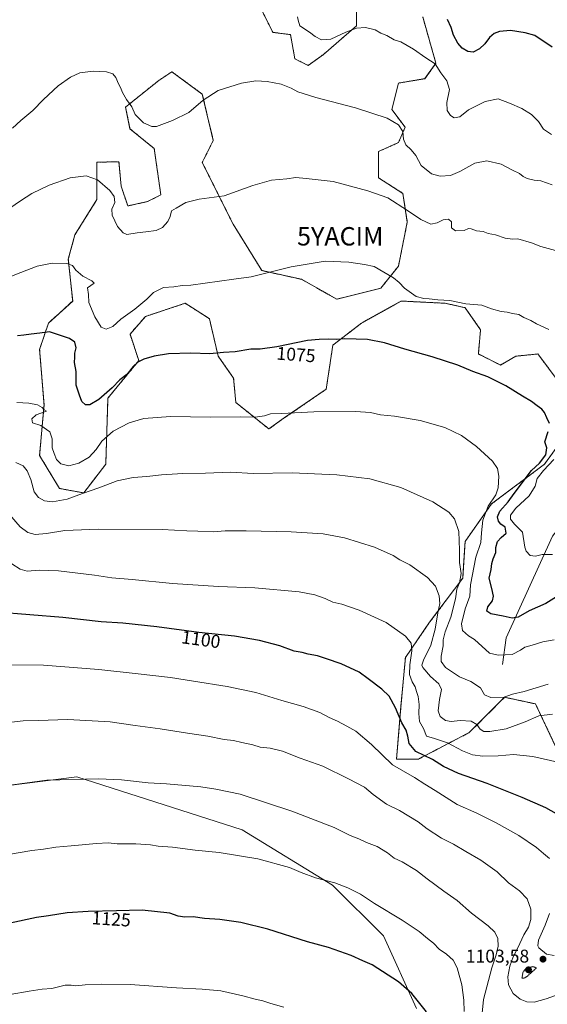
# Model space of a CAD drawing. Units: metres. Extents: x 583431 to 586865, y 4740504 to 4742859.
# Drawn here: x 584821 to 585107, y 4741866 to 4742401 of the extents above; entities that cross this region are included whole.
import ezdxf
from ezdxf.enums import TextEntityAlignment as Align

# ---------------------------------------------------------------- set-up
doc = ezdxf.new("R2010")
doc.units = ezdxf.units.M
doc.header["$MEASUREMENT"] = 0
doc.linetypes.add('TRAZOS', pattern=[0.75, 0.5, -0.25])
doc.linetypes.add('TRAZOS2', pattern=[0.375, 0.25, -0.125])
doc.layers.get('0').update_dxf_attribs({"lineweight": 5})
for name, color, linetype, lineweight in [('Arbolado forestal', 92, 'TRAZOS', 0), ('Arbolado forestal CxS', 92, 'Continuous', 0), ('Carátula', 7, 'Continuous', 5), ('Corriente natural lineal', 142, 'Continuous', 13), ('Curva de nivel maestra', 36, 'Continuous', 30), ('Curva de nivel normal', 36, 'Continuous', 0), ('Curva de nivel normal depresión', 36, 'TRAZOS2', 0), ('Pastizal CxS', 92, 'Continuous', 0), ('Punto de cota en terreno', 7, 'Continuous', 0), ('Rótulo de curva de nivel directora', 19, 'Continuous', 0), ('Rótulo de punto de cota en terreno', 19, 'Continuous', 0), ('Suelo desnudo', 252, 'Continuous', 0), ('Suelo desnudo CxS', 43, 'Continuous', 0), ('Yacimiento arqueológico puntual', 7, 'Continuous', 0)]:
    doc.layers.add(name, color=color, linetype=linetype, lineweight=lineweight)
doc.styles.add('Arial', font='txt', dxfattribs={"height": 0.2})

# ---------------------------------------------------------------- blocks, each defined once
blk = doc.blocks.new('*U150')
at = {"layer": 'Pastizal CxS', "color": 92, "linetype": 'Continuous', "lineweight": 0}
for points in [[(584952.14, 4742406.44, 1056.09), (584958.13, 4742394.46, 1056.86), (584967.71, 4742393.26, 1056.69), (584970.1, 4742380.08, 1057.94), (584977.29, 4742376.49, 1057.8), (584985.67, 4742382.48, 1056.35), (585003.63, 4742398.05, 1054.77), (585003.63, 4742414.83, 1052.41)], [(585039.56, 4742402.85, 1052.4), (585046.74, 4742377.68, 1054.73), (585040.76, 4742369.29, 1056.39), (585026.39, 4742366.9, 1057.58), (585022.79, 4742352.52, 1059.24), (585029.98, 4742342.93, 1059.74), (585026.39, 4742334.54, 1060.37), (585015.61, 4742329.75, 1061.93), (585015.61, 4742315.37, 1063.68), (585028.78, 4742306.98, 1063.86), (585031.17, 4742291.4, 1065.69), (585026.39, 4742267.44, 1068.76), (585016.8, 4742255.45, 1071.07), (584992.85, 4742249.46, 1072.31), (584973.69, 4742260.25, 1070.94), (584952.14, 4742265.04, 1069.68), (584936.57, 4742290.21, 1066.68), (584919.8, 4742323.76, 1062.81), (584925.79, 4742335.74, 1061.91), (584919.8, 4742360.91, 1059.72), (584903.3, 4742373.06, 1057.87), (584896.12, 4742368.27, 1058.02), (584878.15, 4742353.89, 1060.29), (584880.53, 4742342.09, 1060.66), (584893.71, 4742331.3, 1060.75), (584897.3, 4742306.12, 1063.08), (584890.11, 4742302.52, 1063.15), (584879.33, 4742300.13, 1063.63), (584875.73, 4742310.92, 1063.03), (584874.54, 4742324.11, 1062.66), (584862.58, 4742323.93, 1064.24), (584862.58, 4742303.56, 1066.08), (584850.61, 4742284.39, 1068.13), (584847.02, 4742271.21, 1069.63), (584849.41, 4742248.44, 1071.92), (584836.24, 4742236.46, 1074.29), (584831.45, 4742222.08, 1076.18), (584833.84, 4742192.12, 1079.69), (584831.45, 4742164.56, 1082.74), (584842.22, 4742146.58, 1082.89), (584855.4, 4742144.18, 1084.76), (584867.37, 4742159.76, 1082.63), (584868.57, 4742195.71, 1075.69), (584885.34, 4742216.08, 1074.72), (584880.55, 4742230.46, 1072.24), (584888.93, 4742240.05, 1071.71), (584910.49, 4742247.24, 1071.3), (584922.96, 4742239.29, 1072.31), (584923.66, 4742238.85, 1072.35), (584928.45, 4742218.48, 1075.05), (584936.83, 4742206.5, 1076.86), (584938.03, 4742193.31, 1078.62), (584955.99, 4742178.93, 1081.06), (584964.37, 4742184.93, 1080.27), (584987.13, 4742200.5, 1078.33), (584990.72, 4742224.47, 1075.29), (585006.29, 4742236.45, 1073.78), (585027.84, 4742248.44, 1071.07), (585051.8, 4742247.24, 1070.15), (585062.57, 4742244.84, 1070.16), (585070.96, 4742232.86, 1071.61), (585069.76, 4742219.68, 1073.52), (585081.73, 4742213.68, 1073.68), (585090.12, 4742218.48, 1072.64), (585100.8, 4742219.55, 1071.92), (585102.09, 4742219.68, 1071.82), (585120.05, 4742195.71, 1072.4)], [(585115.26, 4742172.94, 1070.51), (585105.68, 4742159.76, 1072.28), (585076.94, 4742138.19, 1079.51), (585062.57, 4742117.82, 1083.91), (585061.27, 4742097.83, 1084.32), (585043.31, 4742073.86, 1091.53), (585030.13, 4742054.69, 1095.63), (585027.74, 4742028.32, 1098.58), (585025.34, 4741999.56, 1103.71), (585037.32, 4741999.56, 1101.01), (585064.86, 4742013.94, 1091.49), (585084.02, 4742033.12, 1084.94), (585095.75, 4742030.6, 1087.41), (585100.79, 4742029.52, 1087.76), (585111.57, 4742006.75, 1093.24)], [(585036.13, 4741863.92, 1125.55), (585018.17, 4741903.48, 1122.29), (584990.61, 4741931.05, 1120.08), (584941.49, 4741961.02, 1117.8), (584851.64, 4741989.8, 1114.73), (584813.31, 4741985, 1114.85)]]:
    blk.add_polyline3d(points, dxfattribs=at)
blk = doc.blocks.new('*U152')
at = {"layer": 'Suelo desnudo CxS', "color": 43, "linetype": 'Continuous', "lineweight": 0}
blk.add_polyline3d([(584654.27, 4741862.13, 1118.44), (584668.64, 4741887.29, 1115.12), (584711.57, 4741928.39, 1112.25), (584748.61, 4741937.05, 1116.84), (584776.17, 4741951.43, 1117.86), (584813.31, 4741985, 1114.85), (584851.64, 4741989.8, 1114.73), (584941.49, 4741961.02, 1117.8), (584990.61, 4741931.05, 1120.08), (585018.17, 4741903.48, 1122.29), (585036.13, 4741863.92, 1125.55)], dxfattribs=at)
blk = doc.blocks.new('*U191')
at = {"layer": 'Curva de nivel normal', "color": 36, "linetype": 'Continuous', "lineweight": 0}
for points in [[(585110.9, 4741892.73, 1105), (585106.87, 4741893.58, 1105), (585102.56, 4741896.86, 1105), (585102, 4741898.01, 1105), (585102.51, 4741901.16, 1105), (585105.99, 4741909.32, 1105), (585108.45, 4741915.66, 1105)], [(585108.46, 4741945.56, 1105), (585105.1, 4741948.18, 1105), (585101.34, 4741951.41, 1105), (585091.7, 4741957.92, 1105), (585079.42, 4741964.95, 1105), (585073.22, 4741967.94, 1105), (585069.02, 4741970.07, 1105), (585058.31, 4741974.89, 1105), (585046.26, 4741982.49, 1105), (585040.67, 4741985.84, 1105), (585035.02, 4741989.43, 1105), (585023.12, 4741996.4, 1105), (585011.69, 4742007.53, 1105), (585003.21, 4742014.69, 1105), (584998.36, 4742017.36, 1105), (584993.26, 4742020.08, 1105), (584988.69, 4742022.1, 1105), (584983.7, 4742024.76, 1105), (584974.65, 4742028.08, 1105), (584963.07, 4742031.39, 1105), (584948.85, 4742035.62, 1105), (584933.35, 4742038.94, 1105), (584914.99, 4742041.81, 1105), (584902.6, 4742043.88, 1105), (584885.02, 4742045.84, 1105), (584863.64, 4742048.26, 1105), (584833.6, 4742050.6, 1105), (584815.29, 4742050.69, 1105)]]:
    blk.add_polyline3d(points, dxfattribs=at)
blk = doc.blocks.new('*U195')
at = {"layer": 'Curva de nivel normal', "color": 36, "linetype": 'Continuous', "lineweight": 0}
blk.add_polyline3d([(585119.56, 4741874, 1110), (585106.55, 4741869.14, 1110), (585100.08, 4741867.44, 1110), (585096.14, 4741867.55, 1110), (585092.54, 4741868.98, 1110), (585088.67, 4741872.09, 1110), (585086.12, 4741876.76, 1110), (585085.75, 4741881.23, 1110), (585086.83, 4741886.9, 1110), (585088.73, 4741892.08, 1110), (585091.2, 4741896.87, 1110), (585094.48, 4741903.94, 1110), (585096.93, 4741908.14, 1110), (585098.24, 4741912.32, 1110), (585098.27, 4741917.95, 1110), (585096.3, 4741923.6, 1110), (585092.12, 4741927.88, 1110), (585086.2, 4741932.32, 1110), (585079.98, 4741938.27, 1110), (585071.04, 4741944.66, 1110), (585062.95, 4741949.31, 1110), (585056.36, 4741953.22, 1110), (585049.81, 4741956.52, 1110), (585042.03, 4741961.62, 1110), (585036.99, 4741965.36, 1110), (585026.86, 4741971.5, 1110), (585019.95, 4741974.93, 1110), (585012.72, 4741980.36, 1110), (585007.92, 4741984.22, 1110), (584999.29, 4741988.7, 1110), (584985.31, 4741995.68, 1110), (584972.96, 4742000.05, 1110), (584963.43, 4742003.75, 1110), (584956.6, 4742005.52, 1110), (584951.23, 4742005.94, 1110), (584947.31, 4742007.31, 1110), (584941.25, 4742008.56, 1110), (584936.68, 4742009.68, 1110), (584931.72, 4742010.24, 1110), (584922.83, 4742012, 1110), (584911.72, 4742013.62, 1110), (584897.01, 4742015.99, 1110), (584883.35, 4742017.72, 1110), (584869.7, 4742019.84, 1110), (584846.7, 4742020.94, 1110), (584830.74, 4742020.4, 1110), (584822.5, 4742020.23, 1110), (584809.8, 4742018.89, 1110)], dxfattribs=at)
blk = doc.blocks.new('*U217')
at = {"layer": 'Curva de nivel maestra', "color": 36, "linetype": 'Continuous', "lineweight": 30}
blk.add_polyline3d([(585109.82, 4742386.47, 1050), (585100.4, 4742392.74, 1050), (585095.18, 4742394.21, 1050), (585087.3, 4742395.56, 1050), (585081.32, 4742394.92, 1050), (585078.36, 4742393.84, 1050), (585075.74, 4742391.71, 1050), (585073.28, 4742388.26, 1050), (585070.46, 4742385.47, 1050), (585066.96, 4742383.77, 1050), (585064.1, 4742383.99, 1050), (585060.96, 4742385.9, 1050), (585058.57, 4742388.56, 1050), (585056.32, 4742393, 1050), (585055.02, 4742397.04, 1050), (585053.03, 4742401.4, 1050)], dxfattribs=at)
blk = doc.blocks.new('*U220')
at = {"layer": 'Curva de nivel maestra', "color": 36, "linetype": 'Continuous', "lineweight": 30}
blk.add_polyline3d([(585119.37, 4741965.74, 1100), (585106.36, 4741972.94, 1100), (585093.65, 4741978.7, 1100), (585084.5, 4741982.21, 1100), (585074.62, 4741986.32, 1100), (585059.02, 4741991.6, 1100), (585050.89, 4741995.48, 1100), (585044.78, 4741999.32, 1100), (585035.86, 4742003.67, 1100), (585032.11, 4742007.95, 1100), (585031.45, 4742011.91, 1100), (585030.47, 4742015.31, 1100), (585028.22, 4742019.22, 1100), (585024.71, 4742027.31, 1100), (585021.24, 4742033.68, 1100), (585017.39, 4742037.6, 1100), (585009.94, 4742043.08, 1100), (585004.99, 4742046.69, 1100), (584995.32, 4742051.31, 1100), (584987.34, 4742053.96, 1100), (584982.35, 4742055.59, 1100), (584977.27, 4742056.54, 1100), (584973.98, 4742057.39, 1100), (584969.7, 4742058.19, 1100), (584961.98, 4742060.98, 1100), (584950.81, 4742064.02, 1100), (584937.36, 4742066.25, 1100), (584917.89, 4742068.28, 1100), (584895.08, 4742071.35, 1100), (584876.57, 4742073.33, 1100), (584864.88, 4742074.16, 1100), (584844.1, 4742076.51, 1100), (584808.04, 4742079.44, 1100)], dxfattribs=at)
blk = doc.blocks.new('5PATER')
at = {"layer": 'Carátula', "linetype": 'Continuous', "lineweight": 5}
h = blk.add_hatch(color=250, dxfattribs=at)
edge = h.paths.add_edge_path()
edge.add_ellipse((0, 0.01), major_axis=(-1.33, -1.34), ratio=0.999422, start_angle=0, end_angle=360)
blk = doc.blocks.new('5YACIM')
blk.add_text('5YACIM', height=10).set_placement((0, 0), align=Align.MIDDLE_CENTER)

msp = doc.modelspace()

# ---------------------------------------------------------------- linework, layer by layer
at = {"layer": 'Arbolado forestal', "color": 92, "linetype": 'TRAZOS', "lineweight": 0}
for points in [[(584952.14, 4742406.44, 1056.09), (584958.13, 4742394.46, 1056.86), (584967.71, 4742393.26, 1056.69), (584970.1, 4742380.08, 1057.94), (584977.29, 4742376.49, 1057.8), (584985.67, 4742382.48, 1056.35), (585003.63, 4742398.06, 1054.77), (585003.63, 4742414.83, 1052.41)], [(585039.56, 4742402.85, 1052.4), (585046.74, 4742377.68, 1054.73), (585040.76, 4742369.3, 1056.39), (585026.39, 4742366.9, 1057.58), (585022.79, 4742352.52, 1059.24), (585029.98, 4742342.93, 1059.74), (585026.39, 4742334.54, 1060.37), (585015.61, 4742329.75, 1061.93), (585015.61, 4742315.37, 1063.68), (585028.78, 4742306.98, 1063.86), (585031.17, 4742291.4, 1065.69), (585026.38, 4742267.44, 1068.76), (585016.8, 4742255.45, 1071.07), (584992.85, 4742249.46, 1072.31), (584973.69, 4742260.25, 1070.94), (584952.14, 4742265.04, 1069.68), (584936.57, 4742290.21, 1066.68), (584919.8, 4742323.76, 1062.81), (584925.79, 4742335.74, 1061.91), (584919.8, 4742360.91, 1059.72), (584903.3, 4742373.07, 1057.87), (584896.12, 4742368.27, 1058.02), (584878.15, 4742353.89, 1060.29), (584880.53, 4742342.09, 1060.66), (584893.71, 4742331.3, 1060.75), (584897.3, 4742306.12, 1063.08), (584890.11, 4742302.52, 1063.15), (584879.33, 4742300.13, 1063.63), (584875.73, 4742310.92, 1063.03), (584874.53, 4742324.11, 1062.66), (584862.58, 4742323.93, 1064.24), (584862.58, 4742303.56, 1066.08), (584850.61, 4742284.39, 1068.13), (584847.02, 4742271.21, 1069.63), (584849.41, 4742248.44, 1071.92), (584836.24, 4742236.46, 1074.29), (584831.45, 4742222.08, 1076.18), (584833.84, 4742192.12, 1079.69), (584831.45, 4742164.56, 1082.74), (584842.22, 4742146.58, 1082.89), (584855.4, 4742144.18, 1084.76), (584867.37, 4742159.76, 1082.63), (584868.57, 4742195.71, 1075.69), (584885.34, 4742216.08, 1074.72), (584880.55, 4742230.46, 1072.24), (584888.93, 4742240.05, 1071.71), (584910.48, 4742247.24, 1071.3), (584922.96, 4742239.29, 1072.31), (584923.66, 4742238.85, 1072.35), (584928.45, 4742218.48, 1075.05), (584936.83, 4742206.5, 1076.86), (584938.03, 4742193.31, 1078.62), (584955.99, 4742178.93, 1081.06), (584964.37, 4742184.93, 1080.27), (584987.13, 4742200.5, 1078.33), (584990.72, 4742224.47, 1075.29), (585006.29, 4742236.45, 1073.78), (585027.84, 4742248.44, 1071.07), (585051.8, 4742247.24, 1070.15), (585062.57, 4742244.84, 1070.16), (585070.96, 4742232.86, 1071.61), (585069.76, 4742219.68, 1073.52), (585081.73, 4742213.68, 1073.68), (585090.12, 4742218.48, 1072.64), (585100.8, 4742219.55, 1071.92), (585102.09, 4742219.68, 1071.82), (585120.05, 4742195.71, 1072.4)], [(585115.26, 4742172.94, 1070.52), (585105.68, 4742159.76, 1072.28), (585076.94, 4742138.19, 1079.51), (585062.57, 4742117.82, 1083.91), (585061.27, 4742097.83, 1084.32), (585043.31, 4742073.86, 1091.53), (585030.13, 4742054.69, 1095.63), (585027.74, 4742028.32, 1098.58), (585025.34, 4741999.56, 1103.71), (585037.32, 4741999.56, 1101.01), (585064.86, 4742013.94, 1091.49), (585084.02, 4742033.12, 1084.94), (585095.75, 4742030.6, 1087.41), (585100.79, 4742029.52, 1087.76), (585111.57, 4742006.75, 1093.24)]]:
    msp.add_polyline3d(points, dxfattribs=at)
at = {"layer": 'Arbolado forestal CxS', "color": 92, "linetype": 'Continuous', "lineweight": 0}
for points in [[(585003.63, 4742414.83, 1052.41), (585003.63, 4742398.05, 1054.77), (584985.67, 4742382.48, 1056.35), (584977.29, 4742376.49, 1057.8), (584970.1, 4742380.08, 1057.94), (584967.71, 4742393.26, 1056.69), (584958.13, 4742394.46, 1056.86), (584952.14, 4742406.44, 1056.09)], [(585120.05, 4742195.71, 1072.4), (585102.09, 4742219.68, 1071.82), (585100.8, 4742219.55, 1071.92), (585090.12, 4742218.48, 1072.64), (585081.73, 4742213.68, 1073.68), (585069.76, 4742219.68, 1073.52), (585070.96, 4742232.86, 1071.61), (585062.57, 4742244.84, 1070.16), (585051.8, 4742247.24, 1070.15), (585027.84, 4742248.44, 1071.07), (585006.29, 4742236.45, 1073.78), (584990.72, 4742224.47, 1075.29), (584987.13, 4742200.5, 1078.33), (584964.37, 4742184.93, 1080.27), (584955.99, 4742178.93, 1081.06), (584938.03, 4742193.31, 1078.62), (584936.83, 4742206.5, 1076.86), (584928.45, 4742218.48, 1075.05), (584923.66, 4742238.85, 1072.35), (584922.96, 4742239.29, 1072.31), (584910.49, 4742247.24, 1071.3), (584888.93, 4742240.05, 1071.71), (584880.55, 4742230.46, 1072.24), (584885.34, 4742216.08, 1074.72), (584868.57, 4742195.71, 1075.69), (584867.37, 4742159.76, 1082.63), (584855.4, 4742144.18, 1084.76), (584842.22, 4742146.58, 1082.89), (584831.45, 4742164.56, 1082.74), (584833.84, 4742192.12, 1079.69), (584831.45, 4742222.08, 1076.18), (584836.24, 4742236.46, 1074.29), (584849.41, 4742248.44, 1071.92), (584847.02, 4742271.21, 1069.63), (584850.61, 4742284.39, 1068.13), (584862.58, 4742303.56, 1066.08), (584862.58, 4742323.93, 1064.24), (584874.54, 4742324.11, 1062.66), (584875.73, 4742310.92, 1063.03), (584879.33, 4742300.13, 1063.63), (584890.11, 4742302.52, 1063.15), (584897.3, 4742306.12, 1063.08), (584893.71, 4742331.3, 1060.75), (584880.53, 4742342.09, 1060.66), (584878.15, 4742353.89, 1060.29), (584896.12, 4742368.27, 1058.02), (584903.3, 4742373.06, 1057.87), (584919.8, 4742360.91, 1059.72), (584925.79, 4742335.74, 1061.91), (584919.8, 4742323.76, 1062.81), (584936.57, 4742290.21, 1066.68), (584952.14, 4742265.04, 1069.68), (584973.69, 4742260.25, 1070.94), (584992.85, 4742249.46, 1072.31), (585016.8, 4742255.45, 1071.07), (585026.39, 4742267.44, 1068.76), (585031.17, 4742291.4, 1065.69), (585028.78, 4742306.98, 1063.86), (585015.61, 4742315.37, 1063.68), (585015.61, 4742329.75, 1061.93), (585026.39, 4742334.54, 1060.37), (585029.98, 4742342.93, 1059.74), (585022.79, 4742352.52, 1059.24), (585026.39, 4742366.9, 1057.58), (585040.76, 4742369.29, 1056.39), (585046.74, 4742377.68, 1054.73), (585039.56, 4742402.85, 1052.4)], [(585111.57, 4742006.75, 1093.24), (585100.79, 4742029.52, 1087.76), (585095.75, 4742030.6, 1087.41), (585084.02, 4742033.12, 1084.94), (585064.86, 4742013.94, 1091.49), (585037.32, 4741999.56, 1101.01), (585025.34, 4741999.56, 1103.71), (585027.74, 4742028.32, 1098.58), (585030.13, 4742054.69, 1095.63), (585043.31, 4742073.86, 1091.53), (585061.27, 4742097.83, 1084.32), (585062.57, 4742117.82, 1083.91), (585076.94, 4742138.19, 1079.51), (585105.68, 4742159.76, 1072.28), (585115.26, 4742172.94, 1070.51)]]:
    msp.add_polyline3d(points, dxfattribs=at)
at = {"layer": 'Corriente natural lineal', "color": 142, "linetype": 'Continuous', "lineweight": 13}
msp.add_polyline3d([(585082.86, 4742050.86, 1081), (585084.94, 4742065.46, 1077.95), (585109.97, 4742120.75, 1067.56), (585156.89, 4742181.25, 1054.82), (585169.4, 4742200.02, 1052.32), (585188.17, 4742221.93, 1043.48), (585203.81, 4742240.7, 1035.91), (585220.49, 4742257.39, 1029.99), (585242.39, 4742276.17, 1025.81), (585253.86, 4742289.73, 1022.56), (585269.5, 4742302.25, 1015.02), (585293.48, 4742323.11, 1002.81), (585318.84, 4742353.09, 992.98)], dxfattribs=at)
at = {"layer": 'Curva de nivel maestra', "color": 36, "linetype": 'Continuous', "lineweight": 30}
for points in [[(585108.36, 4742181.95, 1075), (585106.92, 4742185.04, 1075), (585105.76, 4742187.82, 1075), (585104.3, 4742189.76, 1075), (585101.8, 4742191.45, 1075), (585098.61, 4742193.93, 1075), (585093.68, 4742196.78, 1075), (585084.65, 4742202.44, 1075), (585074.89, 4742207.34, 1075), (585066.84, 4742210.17, 1075), (585058.65, 4742213.65, 1075), (585044.71, 4742218.08, 1075), (585029.75, 4742222.24, 1075), (585018.8, 4742225.8, 1075), (585009.64, 4742227.51, 1075), (584997.33, 4742227.89, 1075), (584992.7, 4742227.58, 1075), (584988.36, 4742227.67, 1075), (584983.31, 4742227.46, 1075), (584977.04, 4742226.92, 1075), (584960.32, 4742223.63, 1075), (584951.3, 4742222.22, 1075), (584946.17, 4742222.22, 1075), (584937.62, 4742220.86, 1075), (584931.27, 4742220.54, 1075), (584923.89, 4742219.71, 1075), (584913.59, 4742220.08, 1075), (584901.41, 4742219.76, 1075), (584893.76, 4742218.45, 1075), (584888.02, 4742216.89, 1075), (584884.83, 4742215.18, 1075), (584882.35, 4742212.85, 1075), (584878.74, 4742208.6, 1075), (584875.11, 4742205.69, 1075), (584870.84, 4742201.35, 1075), (584863.68, 4742194.94, 1075), (584858.69, 4742191.98, 1075), (584856.3, 4742191.98, 1075), (584854.47, 4742193.82, 1075), (584853.19, 4742197.21, 1075), (584851.3, 4742202.67, 1075), (584851.22, 4742210.24, 1075), (584850.37, 4742215.04, 1075), (584850.55, 4742217.9, 1075), (584850.54, 4742220.19, 1075), (584851.26, 4742223.1, 1075), (584850.5, 4742226.13, 1075), (584847.7, 4742228.14, 1075), (584836.74, 4742231.76, 1075), (584831.5, 4742230.97, 1075), (584826.78, 4742230.52, 1075), (584822.84, 4742229.87, 1075), (584819.43, 4742229.62, 1075)], [(585113.7, 4742088.65, 1075), (585106.37, 4742084, 1075), (585097.36, 4742080.01, 1075), (585091.32, 4742076.65, 1075), (585088.08, 4742076.06, 1075), (585083.24, 4742077.22, 1075), (585076.48, 4742078.46, 1075), (585074.46, 4742079.84, 1075), (585074.9, 4742082.28, 1075), (585077.39, 4742085.59, 1075), (585078.01, 4742087.98, 1075), (585077.16, 4742092.28, 1075), (585075.7, 4742097.89, 1075), (585076.8, 4742102.46, 1075), (585077.04, 4742105.89, 1075), (585077.77, 4742108.37, 1075), (585079.31, 4742111.73, 1075), (585079.3, 4742114.54, 1075), (585080.1, 4742117.73, 1075), (585082.08, 4742120.01, 1075), (585084.9, 4742122.34, 1075), (585084.42, 4742125.52, 1075), (585082.07, 4742127.14, 1075), (585080.74, 4742128.76, 1075), (585080.15, 4742131.23, 1075), (585081.4, 4742134.34, 1075), (585085.98, 4742139.34, 1075), (585089.25, 4742143.92, 1075), (585098.66, 4742156.33, 1075), (585102.98, 4742160.31, 1075), (585106.34, 4742164.81, 1075), (585106.98, 4742168.73, 1075), (585105.94, 4742172.02, 1075), (585107.68, 4742177.56, 1075)], [(585041.59, 4741862.18, 1125), (585033.59, 4741872.04, 1125), (585026.35, 4741878.53, 1125), (585012, 4741887.76, 1125), (585006.97, 4741889.9, 1125), (585000.77, 4741892.74, 1125), (584988.34, 4741897.11, 1125), (584977, 4741900.2, 1125), (584955.35, 4741907.02, 1125), (584940.68, 4741910.76, 1125), (584929.35, 4741912.28, 1125), (584921.01, 4741912.92, 1125), (584914.93, 4741913.7, 1125), (584910.36, 4741913.65, 1125), (584906.64, 4741914.22, 1125), (584902.17, 4741915.86, 1125), (584887.14, 4741917.45, 1125), (584873.18, 4741916.96, 1125), (584857.82, 4741916.69, 1125), (584846.44, 4741915.88, 1125), (584836.36, 4741914.34, 1125), (584829.67, 4741913.43, 1125), (584815.41, 4741910.42, 1125)]]:
    msp.add_polyline3d(points, dxfattribs=at)
at = {"layer": 'Curva de nivel normal', "color": 36, "linetype": 'Continuous', "lineweight": 0}
for points in [[(585109.43, 4742338.93, 1055), (585105.13, 4742341.88, 1055), (585102.37, 4742345.94, 1055), (585098.55, 4742349.79, 1055), (585093.39, 4742353.1, 1055), (585086.64, 4742356.06, 1055), (585080.56, 4742358.31, 1055), (585073.51, 4742356.93, 1055), (585064.5, 4742352.3, 1055), (585059.64, 4742348.64, 1055), (585056.61, 4742347.95, 1055), (585054.61, 4742349.22, 1055), (585052.85, 4742352.02, 1055), (585052.64, 4742356.33, 1055), (585054.02, 4742363.37, 1055), (585052.58, 4742368.16, 1055), (585049.46, 4742372.4, 1055), (585046.28, 4742377.37, 1055), (585041.24, 4742380.61, 1055), (585034.5, 4742385.32, 1055), (585027.68, 4742389.26, 1055), (585024, 4742390.35, 1055), (585019.99, 4742392.68, 1055), (585016.74, 4742394.1, 1055), (585013.74, 4742395.75, 1055), (585008.49, 4742397.17, 1055), (585003.55, 4742396.76, 1055), (584997.84, 4742394.58, 1055), (584989.68, 4742390.82, 1055), (584984.65, 4742390.33, 1055), (584981.15, 4742392.18, 1055), (584978.04, 4742394.64, 1055), (584972.71, 4742398, 1055), (584971.88, 4742401.14, 1055), (584971.46, 4742402.82, 1055)], [(585109.9, 4742311.56, 1060), (585103.72, 4742313.71, 1060), (585100.12, 4742314.12, 1060), (585096.28, 4742315.06, 1060), (585094.07, 4742316.2, 1060), (585092.18, 4742317.83, 1060), (585088.34, 4742319.66, 1060), (585082.19, 4742322.84, 1060), (585074.34, 4742324.61, 1060), (585067.85, 4742323.45, 1060), (585059.76, 4742318.84, 1060), (585054.65, 4742316.66, 1060), (585049.1, 4742316.24, 1060), (585044.24, 4742317.58, 1060), (585038.76, 4742322.17, 1060), (585035.81, 4742327.48, 1060), (585033.23, 4742330.71, 1060), (585030.33, 4742333.34, 1060), (585029.12, 4742336.46, 1060), (585028.79, 4742340.52, 1060), (585026.46, 4742344.2, 1060), (585020.27, 4742347.81, 1060), (585002.95, 4742353.5, 1060), (584981.42, 4742359.11, 1060), (584971.79, 4742362.15, 1060), (584968.11, 4742364.14, 1060), (584962.58, 4742366.27, 1060), (584955.1, 4742367.8, 1060), (584948.81, 4742368.09, 1060), (584941.05, 4742366.88, 1060), (584928.35, 4742362.82, 1060), (584920.37, 4742357.58, 1060), (584912.58, 4742350.88, 1060), (584903.65, 4742346.65, 1060), (584894.98, 4742343.33, 1060), (584892.41, 4742343.39, 1060), (584887.92, 4742345.28, 1060), (584883.34, 4742349.81, 1060), (584881.54, 4742354.03, 1060), (584878.71, 4742358.04, 1060), (584876.44, 4742361.84, 1060), (584875.38, 4742364.57, 1060), (584874.24, 4742366.56, 1060), (584872.92, 4742369.92, 1060), (584871.16, 4742371.93, 1060), (584867.73, 4742373.01, 1060), (584860.48, 4742373.42, 1060), (584853.29, 4742372.39, 1060), (584848.2, 4742370.2, 1060), (584841.47, 4742365.39, 1060), (584833.48, 4742358.02, 1060), (584827.77, 4742351.98, 1060), (584821.28, 4742346.5, 1060), (584816.67, 4742342.42, 1060)], [(584815.34, 4742298.84, 1065), (584821, 4742302.98, 1065), (584827.23, 4742306.84, 1065), (584836.58, 4742311.4, 1065), (584848.02, 4742315.44, 1065), (584856.75, 4742316.46, 1065), (584862.8, 4742314.4, 1065), (584869.5, 4742308.47, 1065), (584872, 4742305.26, 1065), (584872.22, 4742301.98, 1065), (584870.7, 4742298.37, 1065), (584870.88, 4742295.13, 1065), (584873.69, 4742288.95, 1065), (584876.91, 4742285.44, 1065), (584878.78, 4742284.6, 1065), (584884.35, 4742285.59, 1065), (584889.14, 4742286.09, 1065), (584894.76, 4742286.86, 1065), (584898.23, 4742288.49, 1065), (584901.16, 4742291.7, 1065), (584902.34, 4742294.36, 1065), (584903.02, 4742297.42, 1065), (584905.61, 4742298.96, 1065), (584910.92, 4742301.94, 1065), (584918.06, 4742303.75, 1065), (584931.64, 4742305.69, 1065), (584947.18, 4742311.31, 1065), (584957.35, 4742314.15, 1065), (584965.76, 4742314.79, 1065), (584970.68, 4742315.59, 1065), (584976.15, 4742315.06, 1065), (584990.9, 4742313.38, 1065), (585009.73, 4742308.42, 1065), (585020.69, 4742304.46, 1065), (585031.35, 4742297.74, 1065), (585038.58, 4742292.79, 1065), (585043.9, 4742290.29, 1065), (585047.39, 4742290.89, 1065), (585050.63, 4742292.59, 1065), (585053.56, 4742292.86, 1065), (585055.27, 4742291.51, 1065), (585055.13, 4742288.32, 1065), (585057.34, 4742286.6, 1065), (585062.02, 4742286.79, 1065), (585064.5, 4742287.84, 1065), (585065.94, 4742287.77, 1065), (585068.84, 4742286.66, 1065), (585072.36, 4742286.17, 1065), (585075.02, 4742285.24, 1065), (585079.02, 4742284.38, 1065), (585084.35, 4742282.7, 1065), (585088.41, 4742282.14, 1065), (585091.24, 4742282.24, 1065), (585098.56, 4742280.08, 1065), (585103.65, 4742278.03, 1065), (585111.74, 4742275.84, 1065)], [(584812.54, 4742260.5, 1070), (584821.25, 4742264.01, 1070), (584830.04, 4742267.33, 1070), (584838.28, 4742268.98, 1070), (584846.26, 4742268.83, 1070), (584849.34, 4742267.73, 1070), (584851.1, 4742265.21, 1070), (584854.85, 4742261.96, 1070), (584859.73, 4742259.44, 1070), (584861.06, 4742258.13, 1070), (584857.5, 4742255.6, 1070), (584858.02, 4742252.03, 1070), (584858.24, 4742247.7, 1070), (584861.4, 4742239.82, 1070), (584864.92, 4742234.28, 1070), (584867.65, 4742233.22, 1070), (584871.27, 4742234.54, 1070), (584875.56, 4742238.56, 1070), (584883.09, 4742244.08, 1070), (584889.68, 4742249.53, 1070), (584893.32, 4742253.09, 1070), (584898.68, 4742255.77, 1070), (584904.35, 4742256.14, 1070), (584908.83, 4742256.81, 1070), (584913.62, 4742257.13, 1070), (584936.97, 4742260.32, 1070), (584946.37, 4742261.64, 1070), (584968.02, 4742267, 1070), (584986.62, 4742270.2, 1070), (584999.39, 4742269.51, 1070), (585007.89, 4742268.23, 1070), (585013.14, 4742267.14, 1070), (585023.76, 4742261.1, 1070), (585026.84, 4742258.52, 1070), (585029.72, 4742255.44, 1070), (585035.94, 4742251, 1070), (585040.08, 4742249.75, 1070), (585043.07, 4742249.7, 1070), (585047.69, 4742249.02, 1070), (585054.25, 4742248.66, 1070), (585062.88, 4742246.96, 1070), (585071.68, 4742246.2, 1070), (585077, 4742244.17, 1070), (585082.12, 4742242.69, 1070), (585085.36, 4742242.42, 1070), (585088.33, 4742241.67, 1070), (585091.73, 4742241.06, 1070), (585094.44, 4742239.43, 1070), (585098.26, 4742237.91, 1070), (585101.44, 4742236.06, 1070), (585108.05, 4742233.03, 1070)], [(584819.13, 4742193.23, 1080), (584825.66, 4742193.01, 1080), (584830.28, 4742191.96, 1080), (584832.86, 4742190.54, 1080), (584833.95, 4742189.3, 1080), (584835.1, 4742188.66, 1080), (584829.51, 4742186.62, 1080), (584827.22, 4742184.38, 1080), (584827.58, 4742182.31, 1080), (584832.12, 4742180.82, 1080), (584836.96, 4742177.36, 1080), (584838.22, 4742173.55, 1080), (584838.25, 4742168.69, 1080), (584839.28, 4742165.67, 1080), (584840.69, 4742162.26, 1080), (584843.05, 4742160.02, 1080), (584847.25, 4742158.92, 1080), (584852.68, 4742160.27, 1080), (584858.28, 4742163.59, 1080), (584862.15, 4742167.74, 1080), (584865.29, 4742172.27, 1080), (584871.34, 4742177.67, 1080), (584880.01, 4742182.28, 1080), (584888.01, 4742184.59, 1080), (584902.52, 4742185.72, 1080), (584924.33, 4742185.36, 1080), (584940.62, 4742185.46, 1080), (584948.53, 4742185.3, 1080), (584953.65, 4742186.11, 1080), (584956.92, 4742187.18, 1080), (584963.01, 4742187.26, 1080), (584980.42, 4742188.19, 1080), (585002.98, 4742188.38, 1080), (585011.13, 4742187.86, 1080), (585016.7, 4742186.66, 1080), (585024.3, 4742185.83, 1080), (585038.12, 4742183.44, 1080), (585051.63, 4742179.73, 1080), (585060.61, 4742175.41, 1080), (585068.73, 4742169.34, 1080), (585077.37, 4742161.45, 1080), (585080.22, 4742157.47, 1080), (585080.91, 4742153.28, 1080), (585080.62, 4742146.99, 1080), (585079.24, 4742143.19, 1080), (585075.12, 4742136.93, 1080), (585072.29, 4742129.37, 1080), (585071.41, 4742122.56, 1080), (585071.04, 4742117.22, 1080), (585068.4, 4742109.18, 1080), (585065.5, 4742094.27, 1080), (585065.15, 4742088.08, 1080), (585062.59, 4742081.26, 1080), (585060.59, 4742072.97, 1080), (585061.08, 4742069.4, 1080), (585064.46, 4742066.44, 1080), (585067.6, 4742064.58, 1080), (585075.78, 4742057.1, 1080), (585080.56, 4742055.95, 1080), (585088.17, 4742056.34, 1080), (585092.59, 4742058.76, 1080), (585095.03, 4742060.25, 1080), (585099.03, 4742061.34, 1080), (585104.78, 4742063.2, 1080), (585111.04, 4742064.36, 1080)], [(585107.7, 4742040.16, 1085), (585094.69, 4742036.31, 1085), (585088.4, 4742034.82, 1085), (585082.69, 4742032.89, 1085), (585076.46, 4742033.06, 1085), (585073.06, 4742034.35, 1085), (585070.99, 4742038.31, 1085), (585065.73, 4742041.75, 1085), (585059.49, 4742044.3, 1085), (585052.01, 4742049.33, 1085), (585049.5, 4742052.49, 1085), (585049.5, 4742055.43, 1085), (585050.62, 4742061.09, 1085), (585050.73, 4742064.34, 1085), (585051.68, 4742068.68, 1085), (585054.87, 4742076.68, 1085), (585057.38, 4742086.68, 1085), (585058.12, 4742091.84, 1085), (585059.56, 4742095.36, 1085), (585060.43, 4742100.42, 1085), (585059.48, 4742106.29, 1085), (585059.61, 4742113.07, 1085), (585059.11, 4742123.14, 1085), (585056.83, 4742130.04, 1085), (585053.79, 4742133.7, 1085), (585045.13, 4742139.28, 1085), (585027.66, 4742147.13, 1085), (585010.74, 4742151.75, 1085), (584992.92, 4742154.04, 1085), (584968.67, 4742155.04, 1085), (584947.48, 4742154.79, 1085), (584935.4, 4742155.42, 1085), (584921.49, 4742154.96, 1085), (584909.26, 4742154.74, 1085), (584897.64, 4742154.07, 1085), (584889.6, 4742153.09, 1085), (584882.35, 4742152.54, 1085), (584873.52, 4742150.67, 1085), (584863.54, 4742146.9, 1085), (584854.8, 4742143.88, 1085), (584846.49, 4742140.77, 1085), (584838.51, 4742139.26, 1085), (584834.18, 4742139.79, 1085), (584830.9, 4742141.62, 1085), (584828.55, 4742144.84, 1085), (584826.6, 4742151.4, 1085), (584824.66, 4742156.12, 1085), (584822.46, 4742158.82, 1085), (584818.5, 4742160.67, 1085)], [(585110.84, 4742162.35, 1070), (585105.1, 4742156.35, 1070), (585101.8, 4742152.02, 1070), (585100.67, 4742147.88, 1070), (585097.42, 4742142.59, 1070), (585090.05, 4742135.82, 1070), (585087.16, 4742132.16, 1070), (585087.16, 4742129.88, 1070), (585089.41, 4742127.16, 1070), (585093.72, 4742122.8, 1070), (585094.98, 4742114.6, 1070), (585095.72, 4742112.49, 1070), (585097.86, 4742110.09, 1070), (585100.78, 4742109.74, 1070), (585104.43, 4742110.72, 1070), (585110.04, 4742110.65, 1070)], [(585110.11, 4742023.97, 1090), (585102.6, 4742023.07, 1090), (585095.14, 4742019.8, 1090), (585084.91, 4742015.88, 1090), (585076.02, 4742014.49, 1090), (585072.69, 4742014.59, 1090), (585070.76, 4742015.81, 1090), (585068.99, 4742018.26, 1090), (585065.9, 4742020.04, 1090), (585059.9, 4742020.52, 1090), (585055.04, 4742019.92, 1090), (585051.86, 4742020.41, 1090), (585049.04, 4742022.65, 1090), (585047.86, 4742025.68, 1090), (585048.62, 4742031.81, 1090), (585049.74, 4742037.34, 1090), (585048.28, 4742040.34, 1090), (585043.82, 4742044.35, 1090), (585039.63, 4742049.36, 1090), (585039.14, 4742050.54, 1090), (585039.92, 4742053.3, 1090), (585043.89, 4742061.48, 1090), (585046.39, 4742070.21, 1090), (585047.72, 4742078.99, 1090), (585048.84, 4742084.01, 1090), (585048.48, 4742088.32, 1090), (585046.46, 4742093.43, 1090), (585042.17, 4742098.16, 1090), (585032.55, 4742105.15, 1090), (585027.11, 4742107.84, 1090), (585023.44, 4742110.16, 1090), (585013.43, 4742114.7, 1090), (584997.15, 4742119.8, 1090), (584985.48, 4742121.97, 1090), (584968.02, 4742123, 1090), (584943.57, 4742123.6, 1090), (584935.9, 4742123.5, 1090), (584932.24, 4742123.55, 1090), (584925.96, 4742122.94, 1090), (584917.36, 4742123.44, 1090), (584911.5, 4742123.56, 1090), (584898.02, 4742124.25, 1090), (584863.17, 4742124.55, 1090), (584845.08, 4742123.68, 1090), (584835.16, 4742122.03, 1090), (584829.02, 4742121.54, 1090), (584825.02, 4742122.57, 1090), (584820.86, 4742125.78, 1090), (584815.12, 4742132.37, 1090)], [(584816.33, 4742105.67, 1095), (584820.82, 4742102.82, 1095), (584824.72, 4742101.73, 1095), (584831.15, 4742102.2, 1095), (584841.73, 4742101.76, 1095), (584861.29, 4742099.44, 1095), (584870.76, 4742097.96, 1095), (584881.77, 4742097.18, 1095), (584903.67, 4742094.96, 1095), (584928.54, 4742093.32, 1095), (584948.41, 4742092.56, 1095), (584972.35, 4742090.36, 1095), (584980.94, 4742088.84, 1095), (584986.5, 4742086.84, 1095), (584990.7, 4742084.77, 1095), (584995.57, 4742083.62, 1095), (585005.1, 4742080.42, 1095), (585019.78, 4742073.77, 1095), (585030.24, 4742066.23, 1095), (585033.22, 4742062.54, 1095), (585033.64, 4742058.37, 1095), (585032.5, 4742050.8, 1095), (585032.41, 4742045.47, 1095), (585033.85, 4742041.5, 1095), (585035.36, 4742038.78, 1095), (585036.13, 4742036.16, 1095), (585037.04, 4742033.55, 1095), (585037.66, 4742029.16, 1095), (585037.37, 4742024.2, 1095), (585037.89, 4742019.94, 1095), (585039.95, 4742016.13, 1095), (585041.55, 4742011.94, 1095), (585046, 4742010.73, 1095), (585053.07, 4742008.33, 1095), (585061.2, 4742004, 1095), (585066.55, 4742001.86, 1095), (585072.23, 4742001.08, 1095), (585080.5, 4742001.32, 1095), (585088.94, 4742001.95, 1095), (585099.3, 4742000.98, 1095), (585112.96, 4741997.93, 1095)], [(585071.34, 4741855.97, 1115), (585072.55, 4741868.85, 1115), (585077.08, 4741886.05, 1115), (585079.5, 4741893.11, 1115), (585080.6, 4741897.81, 1115), (585080.41, 4741901.98, 1115), (585078.67, 4741905.44, 1115), (585075.04, 4741908.84, 1115), (585066.02, 4741915.85, 1115), (585058.18, 4741922.71, 1115), (585050.96, 4741927.82, 1115), (585041.97, 4741934.45, 1115), (585036.17, 4741939.02, 1115), (585028.3, 4741943.6, 1115), (585024.03, 4741945.67, 1115), (585020.41, 4741948.49, 1115), (585014.72, 4741952.08, 1115), (585009.03, 4741954.1, 1115), (585004.8, 4741956.11, 1115), (585000.18, 4741958.05, 1115), (584991.48, 4741962.35, 1115), (584968.39, 4741971.26, 1115), (584940.4, 4741980.38, 1115), (584927.22, 4741983.2, 1115), (584919.04, 4741984.44, 1115), (584900.38, 4741986.02, 1115), (584890.42, 4741986.57, 1115), (584875.99, 4741988.18, 1115), (584863.48, 4741988.83, 1115), (584835.33, 4741987.99, 1115), (584816.78, 4741985.53, 1115)], [(584813.38, 4741947.5, 1120), (584827.22, 4741949.9, 1120), (584833.51, 4741950.5, 1120), (584840.31, 4741951.64, 1120), (584848.66, 4741952.33, 1120), (584862.35, 4741953.72, 1120), (584868.62, 4741953.96, 1120), (584873.51, 4741953.5, 1120), (584883.65, 4741953.46, 1120), (584891.64, 4741952.91, 1120), (584895.76, 4741952.23, 1120), (584903.63, 4741951.62, 1120), (584915.9, 4741950.09, 1120), (584928.99, 4741948.77, 1120), (584949.9, 4741945.34, 1120), (584967.22, 4741940.61, 1120), (584973.54, 4741937.82, 1120), (584981.36, 4741935.05, 1120), (584991.74, 4741932.23, 1120), (584998.9, 4741929.6, 1120), (585005.74, 4741926.07, 1120), (585013.38, 4741921.1, 1120), (585028.3, 4741912.03, 1120), (585034.3, 4741907.94, 1120), (585037.6, 4741905.8, 1120), (585042.22, 4741902, 1120), (585045.41, 4741899.56, 1120), (585048.44, 4741896.29, 1120), (585052.44, 4741893.54, 1120), (585056.04, 4741890.19, 1120), (585058.31, 4741885.99, 1120), (585060.83, 4741876.9, 1120), (585061.89, 4741868.41, 1120), (585062.06, 4741862.34, 1120)], [(584964.1, 4741864.75, 1130), (584957.01, 4741866.76, 1130), (584952.68, 4741868.08, 1130), (584948.46, 4741868.98, 1130), (584941.81, 4741870.91, 1130), (584929.8, 4741873.54, 1130), (584919.77, 4741874.49, 1130), (584905.83, 4741875.15, 1130), (584880.68, 4741877.1, 1130), (584865.09, 4741877.24, 1130), (584856.19, 4741876.85, 1130), (584851.07, 4741876.2, 1130), (584848.64, 4741876.71, 1130), (584845.39, 4741876.56, 1130), (584838.02, 4741874.85, 1130), (584832.83, 4741874.48, 1130), (584825.74, 4741873.39, 1130), (584815.45, 4741871.53, 1130), (584800.69, 4741866.77, 1130), (584785.68, 4741860.58, 1130)]]:
    msp.add_polyline3d(points, dxfattribs=at)
at = {"layer": 'Curva de nivel normal depresión', "color": 36, "linetype": 'TRAZOS2', "lineweight": 0}
msp.add_polyline3d([(585094.65, 4741880.37, 1105), (585096.38, 4741881.57, 1105), (585101.29, 4741885.99, 1105), (585099.61, 4741886.73, 1105), (585095.73, 4741885.99, 1105), (585093.98, 4741883.62, 1105), (585093.45, 4741880.45, 1105), (585094.65, 4741880.37, 1105)], dxfattribs=at)
at = {"layer": 'Pastizal CxS', "color": 92, "linetype": 'Continuous', "lineweight": 0}
for points in [[(584952.14, 4742406.44, 1056.09), (584958.13, 4742394.46, 1056.86), (584967.71, 4742393.26, 1056.69), (584970.1, 4742380.08, 1057.94), (584977.29, 4742376.49, 1057.8), (584985.67, 4742382.48, 1056.35), (585003.63, 4742398.06, 1054.77), (585003.63, 4742414.83, 1052.41)], [(585039.56, 4742402.85, 1052.4), (585046.74, 4742377.68, 1054.73), (585040.76, 4742369.3, 1056.39), (585026.39, 4742366.9, 1057.58), (585022.79, 4742352.52, 1059.24), (585029.98, 4742342.93, 1059.74), (585026.39, 4742334.54, 1060.37), (585015.61, 4742329.75, 1061.93), (585015.61, 4742315.37, 1063.68), (585028.78, 4742306.98, 1063.86), (585031.17, 4742291.4, 1065.69), (585026.38, 4742267.44, 1068.76), (585016.8, 4742255.45, 1071.07), (584992.85, 4742249.46, 1072.31), (584973.69, 4742260.25, 1070.94), (584952.14, 4742265.04, 1069.68), (584936.57, 4742290.21, 1066.68), (584919.8, 4742323.76, 1062.81), (584925.79, 4742335.74, 1061.91), (584919.8, 4742360.91, 1059.72), (584903.3, 4742373.07, 1057.87), (584896.12, 4742368.27, 1058.02), (584878.15, 4742353.89, 1060.29), (584880.53, 4742342.09, 1060.66), (584893.71, 4742331.3, 1060.75), (584897.3, 4742306.12, 1063.08), (584890.11, 4742302.52, 1063.15), (584879.33, 4742300.13, 1063.63), (584875.73, 4742310.92, 1063.03), (584874.53, 4742324.11, 1062.66), (584862.58, 4742323.93, 1064.24), (584862.58, 4742303.56, 1066.08), (584850.61, 4742284.39, 1068.13), (584847.02, 4742271.21, 1069.63), (584849.41, 4742248.44, 1071.92), (584836.24, 4742236.46, 1074.29), (584831.45, 4742222.08, 1076.18), (584833.84, 4742192.12, 1079.69), (584831.45, 4742164.56, 1082.74), (584842.22, 4742146.58, 1082.89), (584855.4, 4742144.18, 1084.76), (584867.37, 4742159.76, 1082.63), (584868.57, 4742195.71, 1075.69), (584885.34, 4742216.08, 1074.72), (584880.55, 4742230.46, 1072.24), (584888.93, 4742240.05, 1071.71), (584910.48, 4742247.24, 1071.3), (584922.96, 4742239.29, 1072.31), (584923.66, 4742238.85, 1072.35), (584928.45, 4742218.48, 1075.05), (584936.83, 4742206.5, 1076.86), (584938.03, 4742193.31, 1078.62), (584955.99, 4742178.93, 1081.06), (584964.37, 4742184.93, 1080.27), (584987.13, 4742200.5, 1078.33), (584990.72, 4742224.47, 1075.29), (585006.29, 4742236.45, 1073.78), (585027.84, 4742248.44, 1071.07), (585051.8, 4742247.24, 1070.15), (585062.57, 4742244.84, 1070.16), (585070.96, 4742232.86, 1071.61), (585069.76, 4742219.68, 1073.52), (585081.73, 4742213.68, 1073.68), (585090.12, 4742218.48, 1072.64), (585100.8, 4742219.55, 1071.92), (585102.09, 4742219.68, 1071.82), (585120.05, 4742195.71, 1072.4)], [(585115.26, 4742172.94, 1070.52), (585105.68, 4742159.76, 1072.28), (585076.94, 4742138.19, 1079.51), (585062.57, 4742117.82, 1083.91), (585061.27, 4742097.83, 1084.32), (585043.31, 4742073.86, 1091.53), (585030.13, 4742054.69, 1095.63), (585027.74, 4742028.32, 1098.58), (585025.34, 4741999.56, 1103.71), (585037.32, 4741999.56, 1101.01), (585064.86, 4742013.94, 1091.49), (585084.02, 4742033.12, 1084.94), (585095.75, 4742030.6, 1087.41), (585100.79, 4742029.52, 1087.76), (585111.57, 4742006.75, 1093.24)], [(585036.13, 4741863.92, 1125.55), (585018.16, 4741903.48, 1122.29), (584990.61, 4741931.05, 1120.08), (584941.49, 4741961.02, 1117.8), (584851.64, 4741989.8, 1114.73), (584813.31, 4741985, 1114.85), (584776.17, 4741951.43, 1117.86), (584748.61, 4741937.05, 1116.84), (584711.57, 4741928.39, 1112.25)]]:
    msp.add_polyline3d(points, dxfattribs=at)
at = {"layer": 'Suelo desnudo', "color": 252, "linetype": 'Continuous', "lineweight": 0}
msp.add_polyline3d([(585036.13, 4741863.92, 1125.55), (585018.16, 4741903.48, 1122.29), (584990.61, 4741931.05, 1120.08), (584941.49, 4741961.02, 1117.8), (584851.64, 4741989.8, 1114.73), (584813.31, 4741985, 1114.85), (584776.17, 4741951.43, 1117.86), (584748.61, 4741937.05, 1116.84), (584711.57, 4741928.39, 1112.25)], dxfattribs=at)

# ---------------------------------------------------------------- block references
at = {"layer": 'Curva de nivel maestra', "color": 36, "linetype": 'Continuous', "lineweight": 30}
for name in ['*U217', '*U220']:
    msp.add_blockref(name, (0, 0), dxfattribs=at)
at = {"layer": 'Curva de nivel normal', "color": 36, "linetype": 'Continuous', "lineweight": 0}
for name in ['*U191', '*U195']:
    msp.add_blockref(name, (0, 0), dxfattribs=at)
at = {"layer": 'Pastizal CxS', "color": 92, "linetype": 'Continuous', "lineweight": 0}
msp.add_blockref('*U150', (0, 0), dxfattribs=at)
at = {"layer": 'Punto de cota en terreno', "linetype": 'Continuous', "lineweight": 0}
for p in [(585104.88, 4741890.77, 1105.45), (585097, 4741885, 1103.58)]:
    msp.add_blockref('5PATER', p, dxfattribs=at)
at = {"layer": 'Suelo desnudo CxS', "color": 43, "linetype": 'Continuous', "lineweight": 0}
msp.add_blockref('*U152', (0, 0), dxfattribs=at)
at = {"layer": 'Yacimiento arqueológico puntual', "linetype": 'Continuous', "lineweight": 0}
msp.add_blockref('5YACIM', (584994.74, 4742283.63, 1068.45), dxfattribs=at)

# ---------------------------------------------------------------- texts
at = {"layer": 'Rótulo de curva de nivel directora', "color": 19, "linetype": 'Continuous', "lineweight": 0, "style": 'Arial'}
for s, rotation, p in [('1075', -4.1846, (584970.74, 4742219.35)), ('1100', -7.6653, (584919.1, 4742064.56)), ('1125', -3.7566, (584870.36, 4741912.61))]:
    msp.add_text(s, height=7, rotation=rotation, dxfattribs=at).set_placement(p, align=Align.MIDDLE_CENTER)
at = {"layer": 'Rótulo de punto de cota en terreno', "color": 19, "linetype": 'Continuous', "lineweight": 0, "style": 'Arial'}
msp.add_text('1103,58', height=7, dxfattribs=at).set_placement((585062.93, 4741886.76), align=Align.BOTTOM_LEFT)

doc.saveas('drawing.dxf')
